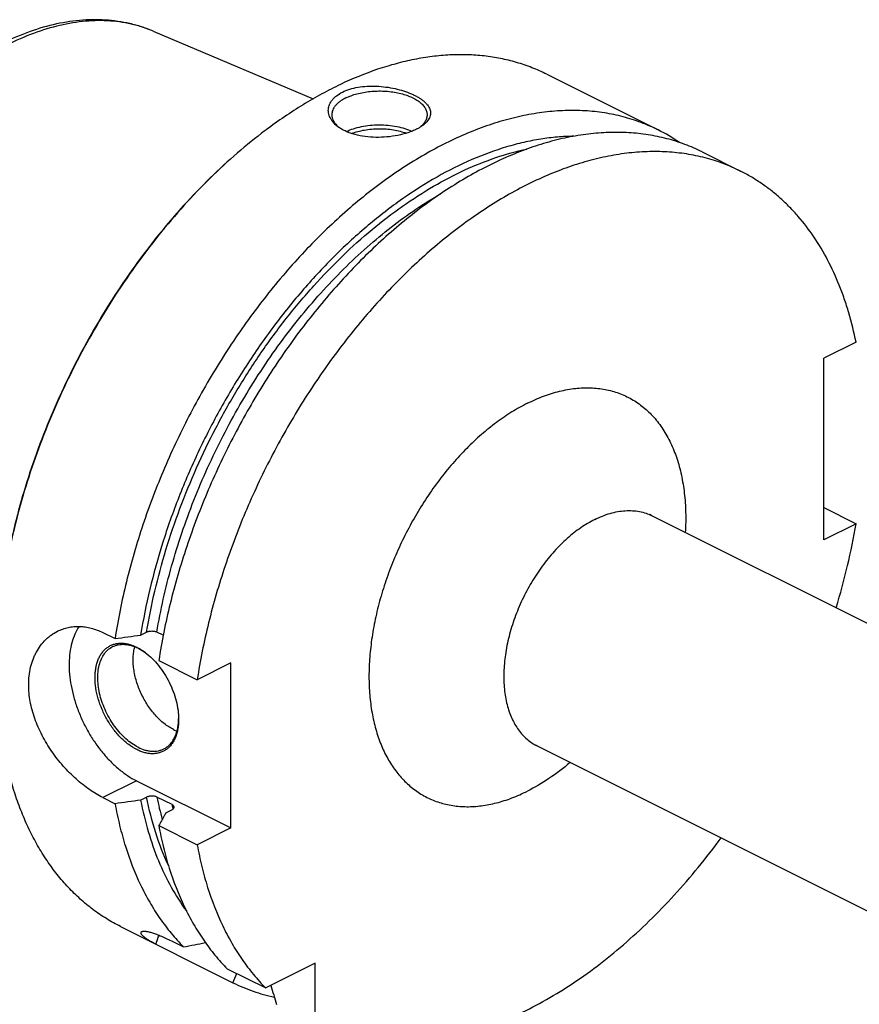
# Model space of a CAD drawing. Units: millimetres. Extents: x 0 to 594, y 0 to 420.
# Drawn here: x 68 to 156, y 53 to 156 of the extents above; entities that cross this region are included whole.
import ezdxf

# ---------------------------------------------------------------- set-up
doc = ezdxf.new("R2010")
doc.units = ezdxf.units.MM
doc.header["$LTSCALE"] = 32.67
doc.layers.add('608088307-000_CL', color=7, linetype='CONTINUOUS')

msp = doc.modelspace()

# ---------------------------------------------------------------- linework, layer by layer
at = {"layer": '608088307-000_CL', "color": 7, "linetype": 'CONTINUOUS'}
for p, q in [((81.7575567, 154.9012304), (98.5304354, 147.8035945)), ((123.0475844, 150.3828848), (134.7519021, 144.530726)), ((139.3446953, 142.2343293), (143.3769044, 140.2182248)), ((155.5053533, 122.2677091), (152.128923, 120.5794939)), ((152.128923, 101.526935), (152.128923, 120.5794939)), ((152.128923, 104.9033654), (155.5053533, 103.2151502)), ((134.124676, 104.0360984), (185.1258884, 78.5354922)), ((155.5053533, 103.2151502), (152.128923, 101.526935)), ((76.4757135, 91.7863587), (77.7502062, 91.1491124)), ((80.4383099, 91.5225928), (81.0696701, 91.8382729)), ((82.807615, 91.5124084), (82.1431081, 91.8446619)), ((82.3429994, 88.8527158), (86.3752085, 86.8366112)), ((89.9035263, 88.6007701), (86.3752085, 86.8366112)), ((89.9035263, 71.280262), (89.9035263, 88.6007701)), ((122.0499089, 79.8865643), (173.0511214, 54.3859581)), ((80.0040313, 76.2300095), (89.9035263, 71.280262)), ((76.4757135, 74.4658506), (77.7502062, 73.8286043)), ((80.4383099, 74.2020848), (81.0696701, 74.5177649)), ((83.7340983, 73.7286586), (82.1431081, 74.5241538)), ((83.0899603, 72.8762595), (83.7213205, 73.1919396)), ((82.3429994, 71.5322077), (86.3752085, 69.5161032)), ((89.9035263, 71.280262), (86.3752085, 69.5161032)), ((78.3262249, 60.9401657), (90.1173587, 55.044879)), ((83.6599455, 59.4384204), (84.9344381, 58.8011741)), ((98.742361, 57.0801332), (93.5594404, 54.4886729)), ((98.742361, 50.7323778), (98.742361, 57.0801332)), ((89.5272313, 56.5047775), (93.5594404, 54.4886729))]:
    msp.add_line(p, q, dxfattribs=at)
at = {"layer": '608088307-000_CL', "color": 9, "linetype": 'CONTINUOUS'}
msp.add_line((80.0040313, 76.2300095), (76.4757135, 74.4658506), dxfattribs=at)
at = {"layer": '608088307-000_CL', "color": 7, "linetype": 'CONTINUOUS'}
for centre, radius, start, end in [((103.2243876, 147.2614948), 3.1517365, 230.679752333, 232.817554019), ((125.5001042, 102.0401016), 53.1403976, 126.869936445, 127.02214065), ((126.3209869, 127.6752371), 18.8464277, 55.588910384, 63.426327169), ((77.303068, 84.643847), 6.2088385, 53.696227123, 54.424815886), ((78.2161569, 82.8207458), 6.2072856, 358.705313094, 359.391223648), ((85.9520316, 85.7138902), 4.5957695, 243.409840904, 248.284148796), ((-1.0240794, 510.3788965), 459.6860951, 280.777406127, 281.069110866), ((-57.5310068, 121.2114191), 161.7963252, 335.861133534, 336.230459449), ((496.4045716, 177.0614594), 420.4903364, 196.909664055, 197.195806422)]:
    msp.add_arc(centre, radius, start, end, dxfattribs=at)
at = {"layer": '608088307-000_CL', "color": 9, "linetype": 'CONTINUOUS'}
for centre, radius, start, end in [((115.5493734, 81.1754485), 34.0619771, 191.260518044, 195.325096693), ((118.7788022, 80.73769), 35.7387435, 191.310074877, 192.076211291)]:
    msp.add_arc(centre, radius, start, end, dxfattribs=at)
at = {"layer": '608088307-000_CL', "color": 7, "linetype": 'CONTINUOUS'}
for points, knots in [([(81.7575341, 154.9012397), (81.3633661, 155.0680354), (80.5577735, 155.3679909), (79.31074, 155.712766), (78.0282031, 155.9525084), (76.7157326, 156.0871186), (75.3783758, 156.117179), (73.5520866, 156.0184858), (71.2229687, 155.6316541), (68.4282411, 154.7776984), (65.6343722, 153.5475113), (62.8685381, 151.9601691), (60.1570515, 150.0364828), (57.5266595, 147.7996084), (55.0042185, 145.2754974), (52.6163786, 142.4930761), (50.3890683, 139.4841765), (48.3470048, 136.28331), (46.5131899, 132.9271837), (44.9086346, 129.4545901), (43.998768, 127.0743977), (43.5873234, 125.8743619)], [0, 0, 0, 0, 0.0242952081, 0.0487222437, 0.0733561395, 0.0982696971, 0.1235323869, 0.1492091406, 0.202002842, 0.2570738721, 0.3146756555, 0.3749208892, 0.4377864451, 0.5031265427, 0.5706899549, 0.6401384889, 0.7110653757, 0.7830130635, 0.8554903431, 0.9279889754, 1, 1, 1, 1]), ([(123.0475844, 150.3828847), (122.5417801, 150.6357873), (121.5040069, 151.0971684), (119.8851611, 151.6483426), (118.2073787, 152.0578189), (116.4761547, 152.3243294), (114.6968991, 152.4471906), (112.87518, 152.4261623), (111.0166247, 152.2614549), (109.1269622, 151.9537197), (107.2118787, 151.5039994), (104.5962326, 150.7060079), (101.9897121, 149.6344274), (99.415439, 148.3211869), (96.7779809, 146.7966433), (94.8646172, 145.4889829), (93.6158369, 144.5523981)], [0, 0, 0, 0, 0.053725621, 0.1077241187, 0.1622609732, 0.2175874407, 0.2739347924, 0.3315098585, 0.390492041, 0.451031629, 0.5132493071, 0.5772365423, 0.7106890931, 0.7802598681, 0.8517004684, 1, 1, 1, 1]), ([(101.6061435, 148.503176), (101.8530115, 148.6266101), (102.3936775, 148.8363958), (103.2690329, 149.038181), (104.214885, 149.1400194), (105.1957215, 149.1443361), (106.1776295, 149.0579285), (107.1289937, 148.8901429), (108.0209896, 148.6516551), (108.7091944, 148.3975041), (109.2074024, 148.1651683), (109.5419754, 147.9838763), (109.8438628, 147.7927134), (110.1107745, 147.5928538), (110.340596, 147.3854005), (110.5313644, 147.1713457), (110.6811973, 146.9515741), (110.7881809, 146.7269426), (110.8503041, 146.4985261), (110.8656849, 146.2679801), (110.8331836, 146.0375913), (110.7528101, 145.8097224), (110.6254274, 145.586254), (110.4522313, 145.3686167), (110.2346518, 145.158158), (110.0683747, 145.0291936), (109.9789196, 144.9659394)], [0, 0, 0, 0, 0.0684321123, 0.1430367443, 0.2221620546, 0.3038035464, 0.3858491028, 0.4662320067, 0.543021205, 0.6144923893, 0.6477865991, 0.6792495944, 0.7087755321, 0.7363024387, 0.7618250244, 0.7854118917, 0.8072273208, 0.8275553234, 0.8468172437, 0.86556678, 0.8844458004, 0.9041044623, 0.92511719, 0.9479284507, 0.9728362101, 1, 1, 1, 1]), ([(101.2222852, 144.8169215), (101.0462004, 144.9414337), (100.8023245, 145.1460848), (100.5347243, 145.4588698), (100.3752889, 145.6977992), (100.2537704, 145.9449605), (100.1716073, 146.1983255), (100.1301029, 146.4555838), (100.1302773, 146.714183), (100.1727521, 146.9713736), (100.2576621, 147.2243412), (100.3846639, 147.4703397), (100.5529661, 147.7067628), (100.761419, 147.931206), (101.1003476, 148.2195886), (101.3960646, 148.3981366), (101.6061435, 148.503176)], [0, 0, 0, 0, 0.1375585629, 0.2013360533, 0.2620966648, 0.3202799052, 0.3764647016, 0.4313653423, 0.4858086404, 0.5406895064, 0.5969101032, 0.6553151723, 0.7166364573, 0.7814555422, 0.850184767, 1, 1, 1, 1]), ([(101.9596969, 147.8933866), (101.8474951, 147.8372857), (101.6341778, 147.7203286), (101.3408808, 147.5239713), (101.0870847, 147.3139583), (100.8752423, 147.0920951), (100.7074968, 146.8602311), (100.5857871, 146.6202777), (100.511854, 146.3745841), (100.4952306, 146.2076939), (100.4952309, 146.1256197)], [0, 0, 0, 0, 0.1560112815, 0.3021477594, 0.438331074, 0.5648887904, 0.6826429582, 0.7929886947, 0.8979276094, 1, 1, 1, 1]), ([(101.9596969, 147.8933866), (102.1405617, 147.9838191), (102.5273962, 148.1486923), (103.147644, 148.3430546), (103.8179941, 148.4902679), (104.5241173, 148.5871395), (105.2510022, 148.6316008), (105.9831072, 148.6226871), (106.7047818, 148.5605922), (107.4006152, 148.4466554), (108.055801, 148.283325), (108.6564941, 148.074058), (109.1901264, 147.8232137), (109.645738, 147.5356721), (110.0138928, 147.2169072), (110.2468442, 146.9218751), (110.3764957, 146.6776055), (110.4448005, 146.4955337), (110.4860182, 146.3112012), (110.4952304, 146.1870896), (110.4952307, 146.1256197)], [0, 0, 0, 0, 0.0625944881, 0.1298614172, 0.2009390796, 0.2747921624, 0.3502701195, 0.4261586599, 0.5012277735, 0.5742789701, 0.6441941332, 0.7099888146, 0.7708744609, 0.8263366606, 0.8762391859, 0.9209619582, 0.941719163, 0.9616399192, 0.9809721607, 1, 1, 1, 1]), ([(134.7519021, 144.530726), (134.165506, 144.8239238), (132.9568289, 145.3508359), (131.0616791, 145.9509552), (129.0896363, 146.3597632), (127.0494397, 146.5756316), (124.949676, 146.5979801), (122.7991475, 146.4270144), (120.6067348, 146.0637369), (118.3814181, 145.5098967), (116.1322605, 144.7679742), (113.8683982, 143.8411687), (111.599021, 142.7333924), (109.333346, 141.4492627), (107.0805863, 139.9940937), (104.8499171, 138.3738826), (102.6504332, 136.595289), (100.4911301, 134.6656268), (98.3807899, 132.5927813), (95.62269, 129.6266283), (92.3560269, 125.6127962), (88.7936705, 120.4141745), (85.615715, 114.879784), (82.8740528, 109.1000013), (80.6132048, 103.1685799), (78.8701046, 97.182644), (78.0580559, 93.1501355), (77.7502062, 91.1491124)], [0, 0, 0, 0, 0.0223990739, 0.0449506703, 0.0678017887, 0.0910889527, 0.1149342572, 0.1394426275, 0.1647002859, 0.1907742579, 0.2177126804, 0.2455456603, 0.2742864682, 0.3039329023, 0.3344687086, 0.3658649864, 0.3980815382, 0.4310681487, 0.464765783, 0.4991077118, 0.5694094939, 0.6413413987, 0.7141931277, 0.7872214442, 0.8596768886, 0.9308303025, 1, 1, 1, 1]), ([(100.4952309, 146.1256197), (100.4952311, 146.0684518), (100.5031822, 145.9531706), (100.5387897, 145.7817074), (100.5978559, 145.6120372), (100.7098292, 145.3843696), (100.9112774, 145.1076314), (101.1143334, 144.9157914), (101.2272762, 144.82326)], [0, 0, 0, 0, 0.1111559245, 0.223854047, 0.3395469696, 0.4595252192, 0.7161067286, 1, 1, 1, 1]), ([(110.4952307, 146.1256197), (110.4952309, 146.0685809), (110.4873156, 145.9535644), (110.4518704, 145.7824878), (110.3930712, 145.6131912), (110.2816088, 145.3860248), (110.0810712, 145.1098454), (109.878869, 144.9182961), (109.7663967, 144.8258947)], [0, 0, 0, 0, 0.1112035332, 0.2239430782, 0.3396657995, 0.4596580629, 0.7162119053, 1, 1, 1, 1]), ([(109.3843181, 144.6140887), (109.2420254, 144.5429424), (108.9418432, 144.4084651), (108.4655134, 144.2346379), (107.9541784, 144.0842107), (107.2270953, 143.916045), (106.2799163, 143.7789656), (105.1302814, 143.734547), (104.0066163, 143.8142254), (103.1141806, 143.9873701), (102.4550212, 144.1909037), (102.0045871, 144.3694436), (101.5932269, 144.5750158), (101.3403434, 144.7334408), (101.2222852, 144.8169215)], [0, 0, 0, 0, 0.0562708594, 0.1162075185, 0.1792274698, 0.2446747779, 0.3800509401, 0.517029486, 0.6508600041, 0.777673681, 0.8375470829, 0.8946707076, 0.9488566111, 1, 1, 1, 1]), ([(102.0175859, 144.3711604), (102.2571277, 144.4871015), (102.7762997, 144.6906097), (103.612229, 144.9068352), (104.514566, 145.0414807), (105.451421, 145.0896479), (106.3898229, 145.0496474), (107.2967338, 144.9228779), (108.1400835, 144.7139558), (108.6656089, 144.5152485), (108.9088968, 144.4015849)], [0, 0, 0, 0, 0.1127848823, 0.2354762001, 0.3652473961, 0.4987658854, 0.6324526587, 0.7627179324, 0.8861958986, 1, 1, 1, 1]), ([(102.5757664, 144.1567599), (102.785446, 144.2398582), (103.2289731, 144.3857975), (103.9293323, 144.5419266), (104.6712583, 144.6393353), (105.4350094, 144.6753742), (106.200359, 144.6490886), (106.9470309, 144.561172), (107.6551491, 144.4140187), (108.105269, 144.2740014), (108.3188102, 144.1937642)], [0, 0, 0, 0, 0.1155504183, 0.2386664016, 0.3671261689, 0.4984315421, 0.6299457453, 0.7590220304, 0.8831317265, 1, 1, 1, 1]), ([(109.9789196, 144.9659394), (109.8880835, 144.9017087), (109.6938698, 144.7770847), (109.4909473, 144.6674033), (109.3843181, 144.6140887)], [0, 0, 0, 0, 0.4827218422, 1, 1, 1, 1]), ([(93.5026829, 144.4675326), (92.5017533, 143.7168351), (90.5218501, 142.1191635), (87.6749016, 139.4975176), (84.9218773, 136.6298455), (82.2829356, 133.5371606), (79.7771772, 130.2419206), (77.4228322, 126.7681216), (75.2370264, 123.1410519), (73.2356727, 119.3871276), (71.4333465, 115.5336896), (69.8431759, 111.6088027), (68.4767445, 107.6410473), (67.3440093, 103.6592965), (66.4532276, 99.6925324), (65.8109057, 95.7695097), (65.4217601, 91.9189638), (65.3315656, 89.3764387), (65.3315656, 88.1252771)], [0, 0, 0, 0, 0.0577212611, 0.1172646742, 0.1784344771, 0.2410043266, 0.3047230641, 0.369320107, 0.4345105453, 0.5000000247, 0.5654895033, 0.6306799387, 0.6952769781, 0.758995709, 0.8215655515, 0.8827353467, 0.9422787632, 1, 1, 1, 1]), ([(93.5030171, 144.4675488), (92.5036665, 143.7138798), (90.5270663, 142.1110594), (87.6848408, 139.4835205), (84.9365976, 136.6118677), (82.3022709, 133.5169447), (79.8007492, 130.2210141), (77.4500609, 126.7478506), (75.2671441, 123.1224995), (73.2677406, 119.3711151), (71.4662743, 115.520762), (69.8757433, 111.5992178), (68.5076242, 107.6347693), (67.3717922, 103.6559936), (66.4764491, 99.6915783), (65.8280716, 95.7699916), (65.431375, 91.9196855), (65.3350791, 89.3767108), (65.3317533, 88.1250269)], [0, 0, 0, 0, 0.0577641101, 0.1173349966, 0.1785178092, 0.2410877329, 0.3047956306, 0.3693733243, 0.4345385885, 0.4999999367, 0.5654612853, 0.6306265506, 0.6952042475, 0.7589121478, 0.8214820756, 0.8826648944, 0.9422357992, 1, 1, 1, 1]), ([(125.8832194, 143.8699674), (125.3100476, 143.8645712), (124.1493873, 143.8082272), (122.3972992, 143.5929577), (120.6188185, 143.246705), (118.1864421, 142.6031354), (115.1060282, 141.4646123), (111.4444806, 139.6221515), (107.8081305, 137.3070786), (104.2390528, 134.5469733), (100.7781746, 131.3741737), (97.4656159, 127.8258056), (94.3399002, 123.9433638), (91.4375107, 119.7722839), (88.7923924, 115.3614178), (86.4355209, 110.7624427), (84.3945209, 106.0292866), (82.6932998, 101.2172986), (81.351873, 96.3832101), (80.6984067, 93.1358476), (80.4383099, 91.5225928)], [0, 0, 0, 0, 0.0232042066, 0.0469879876, 0.0714039005, 0.0964933501, 0.1487814595, 0.2040018381, 0.2621306166, 0.3230198813, 0.3864189981, 0.4519940583, 0.5193453528, 0.5880231857, 0.6575424431, 0.7273963155, 0.7970695217, 0.8660513437, 0.9338487619, 1, 1, 1, 1]), ([(139.3446953, 142.2343293), (138.7582995, 142.5275276), (137.549622, 143.0544388), (135.6544724, 143.6545586), (133.6824296, 144.0633666), (131.642233, 144.2792352), (129.5424693, 144.3015835), (127.3919408, 144.1306177), (125.1995281, 143.7673401), (122.9742114, 143.2135), (120.7250537, 142.4715776), (118.4611915, 141.5447723), (116.1918143, 140.4369958), (113.9261393, 139.152866), (111.6733796, 137.6976969), (109.4427104, 136.0774859), (107.2432264, 134.2988925), (105.0839233, 132.3692303), (102.9735831, 130.2963847), (100.2154833, 127.3302316), (96.9488202, 123.3163996), (93.3864637, 118.1177779), (90.2085084, 112.5833873), (87.4668461, 106.8036047), (85.205998, 100.8721832), (83.4628979, 94.8862473), (82.6508491, 90.8537388), (82.3429994, 88.8527158)], [0, 0, 0, 0, 0.0223990739, 0.0449506701, 0.0678017883, 0.0910889521, 0.1149342568, 0.1394426279, 0.1647002865, 0.190774258, 0.2177126797, 0.2455456593, 0.2742864679, 0.3039329028, 0.3344687093, 0.3658649864, 0.3980815376, 0.431068148, 0.4647657828, 0.499107712, 0.5694094938, 0.6413413985, 0.7141931277, 0.7872214441, 0.8596768887, 0.930830302, 1, 1, 1, 1]), ([(143.3769013, 140.2182264), (142.7905054, 140.5114243), (141.581828, 141.0383358), (139.6866783, 141.6384549), (137.7146355, 142.0472626), (135.6744389, 142.2631308), (133.5746752, 142.2854789), (131.4241468, 142.1145128), (129.2317341, 141.751235), (127.0064175, 141.1973947), (124.7572599, 140.4554721), (122.4933978, 139.5286665), (120.2240207, 138.4208899), (117.9583459, 137.13676), (115.7055863, 135.6815909), (113.4749173, 134.0613798), (111.2754334, 132.2827862), (109.1161306, 130.353124), (107.0057905, 128.2802785), (104.2476908, 125.3141255), (100.9810281, 121.3002934), (97.4186718, 116.101672), (94.2407166, 110.5672816), (91.4990549, 104.7874992), (89.2382067, 98.856078), (87.4951068, 92.8701424), (86.6830582, 88.8376341), (86.3752085, 86.8366112)], [0, 0, 0, 0, 0.0223990737, 0.04495067, 0.0678017885, 0.0910889529, 0.1149342581, 0.1394426296, 0.1647002888, 0.1907742611, 0.2177126837, 0.2455456643, 0.2742864734, 0.3039329084, 0.3344687151, 0.3658649928, 0.3980815449, 0.4310681554, 0.4647657899, 0.4991077187, 0.5694095006, 0.6413414044, 0.7141931326, 0.7872214479, 0.8596768913, 0.9308303062, 1, 1, 1, 1]), ([(155.5053533, 122.2677091), (155.2945542, 123.3070815), (154.9186844, 124.8386452), (154.2867551, 126.8183459), (153.5922699, 128.685863), (152.5863108, 130.8858681), (151.1472224, 133.3113227), (149.7614208, 135.1310266), (148.5549376, 136.4417155), (147.6091752, 137.3468322), (146.6173863, 138.179718), (145.5812485, 138.938948), (144.5026457, 139.6231242), (143.7560015, 140.0286763), (143.3769013, 140.2182264)], [0, 0, 0, 0, 0.1418433669, 0.2105723648, 0.2778614448, 0.4082481685, 0.5335104088, 0.6543264117, 0.7133645224, 0.771638891, 0.8292884584, 0.8864610862, 0.9433116754, 1, 1, 1, 1]), ([(133.8925445, 104.1909033), (133.8904955, 104.1934621), (133.8885299, 104.1960403), (133.8814571, 104.2040125), (133.8885254, 104.196516), (133.8934551, 104.1918816), (133.9034423, 104.1824775), (133.9154212, 104.1719647), (133.9369655, 104.153942), (133.9696602, 104.1289338), (134.0153937, 104.0976629), (134.0677412, 104.0658594), (134.1051874, 104.0458427), (134.124676, 104.0360984)], [0, 0, 0, 0, 0.0318625623, 0.0470699218, 0.0628478899, 0.0918326301, 0.1334803066, 0.1866877342, 0.250369231, 0.404808188, 0.58757503, 0.7882161853, 1, 1, 1, 1]), ([(153.4226686, 94.3872718), (153.8650878, 95.850674), (154.653574, 98.7732286), (155.256598, 101.7398747), (155.5053533, 103.2151502)], [0, 0, 0, 0, 0.5054077918, 1, 1, 1, 1]), ([(71.7161115, 91.9266435), (71.8916657, 92.01442), (72.2544793, 92.1686109), (72.8246676, 92.3310378), (73.4154735, 92.4226902), (74.0213414, 92.4421335), (74.6368063, 92.3886236), (75.2564328, 92.2620613), (75.8748388, 92.0631154), (76.2767286, 91.8858512), (76.4757135, 91.7863587)], [0, 0, 0, 0, 0.1192308341, 0.2387509966, 0.3592712158, 0.481495558, 0.6060992137, 0.7337042932, 0.8648555856, 1, 1, 1, 1]), ([(73.9759425, 92.4312513), (73.8076934, 92.1793137), (73.5085507, 91.6244766), (73.1894452, 90.7020058), (72.9900759, 89.6799624), (72.9132812, 88.5761226), (72.9598321, 87.4091293), (73.1287215, 86.1989314), (73.4169283, 84.966291), (73.8194294, 83.7324609), (74.3292419, 82.5187747), (74.9375275, 81.3462517), (75.6337475, 80.2352103), (76.4058618, 79.2048906), (77.2405331, 78.2731282), (78.1235068, 77.4559857), (79.0395033, 76.7677048), (79.6817493, 76.3911505), (80.0040313, 76.2300095)], [0, 0, 0, 0, 0.0480422615, 0.0993686084, 0.154251644, 0.2126889964, 0.2744513151, 0.3391289787, 0.4061738891, 0.4749361917, 0.5446972747, 0.6147002408, 0.6841791028, 0.7523876648, 0.8186290527, 0.8822870045, 0.9428600687, 1, 1, 1, 1]), ([(68.6903228, 86.3044771), (68.6903228, 86.6190967), (68.7233301, 87.2373172), (68.877547, 88.1354192), (69.0922837, 88.8422678), (69.3131729, 89.3713939), (69.5608303, 89.8666168), (69.9257581, 90.4383264), (70.3647428, 90.943273), (70.751658, 91.2963137), (71.1574215, 91.6125906), (71.4878498, 91.8125135), (71.7161115, 91.9266435)], [0, 0, 0, 0, 0.1403918858, 0.2755688034, 0.4057059154, 0.4690303387, 0.5312515729, 0.6526166021, 0.7705920677, 0.8286145317, 0.8861209709, 1, 1, 1, 1]), ([(81.0696701, 91.8382729), (81.1066764, 91.8567761), (81.187133, 91.889388), (81.3171094, 91.9243695), (81.4579506, 91.9465504), (81.6046207, 91.9549679), (81.75173, 91.9491435), (81.8936767, 91.92912), (82.0248501, 91.8955526), (82.1059749, 91.8632284), (82.1431081, 91.8446619)], [0, 0, 0, 0, 0.1123406192, 0.2348464199, 0.3647724562, 0.4987767719, 0.6331195238, 0.763884987, 0.8872743067, 1, 1, 1, 1]), ([(80.0393867, 79.5032284), (79.7392708, 79.6532863), (79.301475, 79.9296542), (78.7575065, 80.3698285), (78.2108115, 80.8839814), (77.5752989, 81.6225189), (76.9159889, 82.618074), (76.3738475, 83.6982442), (75.9692265, 84.8225835), (75.7172974, 85.9489575), (75.6410869, 86.8723487), (75.6685061, 87.5734632), (75.7306632, 88.0637323), (75.8342534, 88.5236906), (75.9784343, 88.9489952), (76.1620151, 89.3355594), (76.3834665, 89.6795814), (76.6408778, 89.977531), (76.9318819, 90.226184), (77.2535786, 90.4227351), (77.602546, 90.5649782), (77.9749797, 90.6514586), (78.3669, 90.6815019), (78.7743032, 90.6551188), (79.1932291, 90.5728667), (79.6196712, 90.4358056), (79.8994259, 90.3119237), (80.0393867, 90.2419434)], [0, 0, 0, 0, 0.0632321022, 0.0969158394, 0.1318076873, 0.2045331055, 0.2799440139, 0.3562915874, 0.4317487777, 0.5045628464, 0.5732135452, 0.6056371706, 0.6366501545, 0.6662128144, 0.6943394097, 0.7211060144, 0.7466570985, 0.7712084662, 0.7950435368, 0.8185001592, 0.8419472264, 0.8657544385, 0.8902618677, 0.9157561237, 0.9424566164, 0.9705113553, 1, 1, 1, 1]), ([(80.180808, 79.7471441), (79.9557582, 79.859669), (79.5079338, 80.1287638), (78.8765074, 80.6296439), (78.2756544, 81.2303994), (77.7192545, 81.9170691), (77.2200035, 82.6738427), (76.7894382, 83.4832132), (76.4375138, 84.3264526), (76.1723815, 85.1840604), (76.0001892, 86.0362574), (75.924985, 86.8634979), (75.9486713, 87.6469349), (76.0712351, 88.3689447), (76.2906368, 89.0130362), (76.5561763, 89.480245), (76.8121828, 89.7949182), (77.0213004, 89.9986316), (77.2492929, 90.172403), (77.4133388, 90.2677655), (77.4975265, 90.3098596)], [0, 0, 0, 0, 0.0598151268, 0.1237178033, 0.1911667152, 0.2613926734, 0.3334673714, 0.4063643263, 0.4790151609, 0.5503639258, 0.6194220213, 0.6853262009, 0.7474027911, 0.8052412006, 0.858778663, 0.9083897318, 0.932014605, 0.9550309242, 0.9776240449, 1, 1, 1, 1]), ([(77.4975265, 90.3098596), (77.5913997, 90.3567964), (77.7871854, 90.4380645), (78.0976179, 90.5188632), (78.4231843, 90.5584031), (78.7612788, 90.5564924), (79.1094354, 90.5132988), (79.5937491, 90.3988962), (79.9491429, 90.2552816), (80.180808, 90.139449)], [0, 0, 0, 0, 0.1129885242, 0.2273358382, 0.3443147728, 0.4650414048, 0.5904279921, 0.7211612729, 1, 1, 1, 1]), ([(83.8949399, 81.6042101), (83.7263159, 81.688522), (83.389961, 81.8819249), (82.9062215, 82.2297002), (82.435827, 82.6383669), (81.9850485, 83.1024373), (81.5597753, 83.6157821), (81.0317004, 84.3605589), (80.4704971, 85.3680876), (80.0568159, 86.4410876), (79.8279925, 87.3137266), (79.7120125, 87.9561828), (79.6518134, 88.583324), (79.6482513, 89.1869422), (79.7014273, 89.7589739), (79.7765059, 90.1246902), (79.8240585, 90.2993216)], [0, 0, 0, 0, 0.0553156688, 0.113579218, 0.1745556916, 0.2379034761, 0.3031972346, 0.3699483532, 0.5055761799, 0.6403793888, 0.7061242326, 0.7700517936, 0.8317174097, 0.8907543239, 0.9468958183, 1, 1, 1, 1]), ([(80.0393867, 90.2419434), (80.1138471, 90.2047132), (80.4183125, 90.0428589), (80.7070108, 89.851945), (80.9161917, 89.6950595)], [0, 0, 0, 0, 0.2414946521, 1, 1, 1, 1]), ([(80.9151886, 89.6938232), (80.8551732, 89.7367489), (80.6191832, 89.8992041), (80.3710634, 90.0443213), (80.180808, 90.139449)], [0, 0, 0, 0, 0.2575461537, 1, 1, 1, 1]), ([(80.9161917, 89.6950595), (81.1692178, 89.5052902), (81.6617128, 89.0775983), (82.3299418, 88.335939), (82.9323863, 87.4949225), (83.4516854, 86.5787412), (83.8730519, 85.6135936), (84.1843997, 84.6270282), (84.3767909, 83.6474492), (84.4234486, 82.9968377), (84.4234486, 82.6805549)], [0, 0, 0, 0, 0.1172509155, 0.2409889415, 0.3693105677, 0.4999999036, 0.6306892508, 0.7590109111, 0.8827489929, 1, 1, 1, 1]), ([(78.3262249, 60.9401658), (77.8204206, 61.1930683), (76.8286512, 61.7464571), (75.4164049, 62.71083), (74.0821539, 63.8073695), (72.8302117, 65.0324431), (71.6643686, 66.3821302), (70.5881606, 67.852123), (69.6047926, 69.4377912), (68.7171838, 71.1341626), (67.9279096, 72.9360615), (66.9969154, 75.5073734), (66.2902671, 78.235538), (65.7962962, 81.0829009), (65.4334556, 84.1075934), (65.3315656, 86.4228805), (65.3315656, 87.9838557)], [0, 0, 0, 0, 0.0537256212, 0.1077241192, 0.1622609728, 0.2175874423, 0.2739347913, 0.3315098606, 0.3904920399, 0.4510316308, 0.5132493073, 0.5772365432, 0.7106890932, 0.780259873, 0.8517004634, 1, 1, 1, 1]), ([(76.4757135, 74.4658506), (76.2369505, 74.5852322), (75.7564891, 74.8506986), (75.0496318, 75.3101082), (74.3438834, 75.8376039), (73.6471336, 76.4283918), (72.9672885, 77.077373), (72.0891459, 78.0182823), (71.0836274, 79.3021), (70.0713086, 80.9716721), (69.4216347, 82.4491021), (69.0459561, 83.6526734), (68.7789396, 84.8266464), (68.6903228, 85.7192381), (68.6903228, 86.3044771)], [0, 0, 0, 0, 0.0541168161, 0.1111534794, 0.1707820452, 0.2326163671, 0.2962361157, 0.3612063813, 0.4934160711, 0.6260047415, 0.7560715318, 0.8194435857, 0.8813566572, 1, 1, 1, 1]), ([(84.4234486, 82.6805549), (84.4234486, 82.3442505), (84.3858573, 81.8490971), (84.2445281, 81.2215084), (84.100337, 80.7961698), (83.9167588, 80.409614), (83.6953067, 80.06559), (83.4378955, 79.7676408), (83.1468914, 79.5189878), (82.8251947, 79.3224367), (82.4762273, 79.1801935), (82.1037936, 79.0937132), (81.7118733, 79.0636699), (81.3044701, 79.090053), (80.8855442, 79.1723051), (80.4591021, 79.3093662), (80.1793474, 79.433248), (80.0393867, 79.5032284)], [0, 0, 0, 0, 0.1485173131, 0.2177951549, 0.2837076884, 0.3464331878, 0.4063102071, 0.4638444673, 0.5197001398, 0.5746689478, 0.6296153637, 0.6854057521, 0.7428370457, 0.8025808926, 0.8651514635, 0.9308956073, 1, 1, 1, 1]), ([(82.8640895, 79.5767336), (82.9818957, 79.635637), (83.209679, 79.7758945), (83.5139465, 80.0456194), (83.7787768, 80.371868), (84.0011935, 80.7503161), (84.1790329, 81.1763635), (84.3105792, 81.645057), (84.3945819, 82.1510178), (84.4177991, 82.5010486), (84.4218578, 82.6804945)], [0, 0, 0, 0, 0.1083705806, 0.2187732868, 0.333042694, 0.4526692647, 0.578725971, 0.7118586449, 0.852316356, 1, 1, 1, 1]), ([(80.180808, 79.7471441), (80.4124732, 79.6313116), (80.767867, 79.487697), (81.2521807, 79.3732943), (81.6003372, 79.3301007), (81.9384317, 79.3281901), (82.2639981, 79.36773), (82.5744306, 79.4485286), (82.7702163, 79.5297967), (82.8640895, 79.5767336)], [0, 0, 0, 0, 0.2788387271, 0.4095720079, 0.5349585952, 0.6556852272, 0.7726641618, 0.8870114758, 1, 1, 1, 1]), ([(122.0499089, 79.8865643), (122.0208135, 79.901112), (121.9645746, 79.9264351), (121.8852864, 79.954622), (121.8233656, 79.9712787), (121.7889564, 79.977914), (121.7765331, 79.9795981)], [0, 0, 0, 0, 0.3367678714, 0.6376569299, 0.8702094119, 1, 1, 1, 1]), ([(82.1431081, 74.5241538), (82.1059749, 74.5427204), (82.0248501, 74.5750446), (81.8936767, 74.608612), (81.75173, 74.6286354), (81.6046207, 74.6344598), (81.4579506, 74.6260423), (81.3171094, 74.6038615), (81.187133, 74.5688799), (81.1066764, 74.536268), (81.0696701, 74.5177649)], [0, 0, 0, 0, 0.1127256933, 0.236115013, 0.3668804762, 0.5012232281, 0.6352275438, 0.7651535801, 0.8876593808, 1, 1, 1, 1]), ([(77.7502062, 73.8286043), (77.8895827, 73.0620334), (78.208049, 71.5590675), (79.0061035, 68.6882204), (80.0525067, 65.9820678), (81.3560496, 63.495565), (82.4319074, 61.7880908), (83.6162968, 60.2174439), (84.4844363, 59.2555552), (84.9344381, 58.8011741)], [0, 0, 0, 0, 0.1382955451, 0.2724757392, 0.5286895179, 0.6512359158, 0.770381144, 0.8864895173, 1, 1, 1, 1]), ([(80.4383099, 74.2020848), (80.6517585, 73.0916148), (81.1662607, 70.9387505), (82.2334305, 67.8743131), (83.569485, 65.0769975), (84.6549496, 63.3720753), (85.2386797, 62.5784022)], [0, 0, 0, 0, 0.2676907739, 0.5230627156, 0.7667715772, 1, 1, 1, 1]), ([(83.7213205, 73.1919396), (83.75889, 73.2107244), (83.8113876, 73.2423376), (83.8700865, 73.2939057), (83.9041338, 73.333328), (83.9293922, 73.3745803), (83.9453703, 73.4172538), (83.9516124, 73.4607623), (83.9491098, 73.4896051), (83.9463163, 73.5036274)], [0, 0, 0, 0, 0.3054837045, 0.441567378, 0.5669390099, 0.6828810269, 0.791553074, 0.8960153437, 1, 1, 1, 1]), ([(83.9463163, 73.5036274), (83.9419878, 73.5253539), (83.9248329, 73.56984), (83.878978, 73.6298263), (83.8140948, 73.6843583), (83.762379, 73.7145183), (83.7340983, 73.7286586)], [0, 0, 0, 0, 0.2082220403, 0.4397717134, 0.7028133011, 1, 1, 1, 1]), ([(83.0899603, 72.8762595), (83.0276134, 72.7642785), (82.7783716, 72.3164029), (82.5294789, 71.868333), (82.3429994, 71.5322077)], [0, 0, 0, 0, 0.2500553099, 1, 1, 1, 1]), ([(82.3429994, 71.5322077), (82.482376, 70.7656365), (82.8008423, 69.2626706), (83.5988971, 66.3918235), (84.6452998, 63.6856711), (85.9488428, 61.1991684), (87.0247006, 59.4916944), (88.2090899, 57.9210475), (89.0772293, 56.9591587), (89.5272313, 56.5047775)], [0, 0, 0, 0, 0.1382955987, 0.2724757434, 0.5286895208, 0.6512359165, 0.7703811372, 0.8864894721, 1, 1, 1, 1]), ([(86.3752085, 69.5161032), (86.514585, 68.7495325), (86.8330513, 67.2465667), (87.6311057, 64.3757195), (88.677509, 61.6695667), (89.9810519, 59.1830638), (91.0569098, 57.4755893), (92.2412994, 55.9049426), (93.1094387, 54.9430538), (93.5594404, 54.4886729)], [0, 0, 0, 0, 0.138295496, 0.2724757327, 0.5286895191, 0.6512359176, 0.7703811504, 0.886489557, 1, 1, 1, 1]), ([(98.742361, 50.7323778), (99.1126637, 50.5496134), (99.8666968, 50.2079717), (101.0315621, 49.7701749), (102.2292195, 49.4073639), (103.8755807, 49.0223467), (106.0140451, 48.7336054), (108.6612909, 48.6974967), (111.3870107, 48.9687163), (113.685542, 49.4439075), (115.544227, 49.969414), (117.4532929, 50.6060606), (119.8554209, 51.5913115), (122.7147363, 53.0476295), (125.5620967, 54.7804034), (128.3790625, 56.7781969), (131.147561, 59.0279954), (133.8497106, 61.5151441), (136.4680601, 64.2235003), (138.9855622, 67.1353464), (140.5738632, 69.184265), (141.3478088, 70.2375247)], [0, 0, 0, 0, 0.024501408, 0.0490745029, 0.0737848546, 0.0986959351, 0.14933537, 0.2014584653, 0.2554320532, 0.3115410408, 0.3404704942, 0.3700023573, 0.4309053041, 0.4943119257, 0.5602016297, 0.6284947089, 0.6990599428, 0.7717217364, 0.8462667206, 0.9224498407, 1, 1, 1, 1]), ([(81.9603691, 59.1230939), (81.8286405, 59.1889811), (81.5816247, 59.3187353), (81.242843, 59.5187933), (80.9972433, 59.6849577), (80.8313165, 59.8137328), (80.7282881, 59.9024655), (80.6417969, 59.9869877), (80.5724322, 60.066685), (80.5207329, 60.141051), (80.4871696, 60.2096012), (80.4745879, 60.2642338), (80.4761428, 60.3033285), (80.482563, 60.3295565), (80.4944064, 60.3535919), (80.5183149, 60.3835019), (80.5433368, 60.4002095), (80.5614799, 60.4092734)], [0, 0, 0, 0, 0.2114886896, 0.4004751143, 0.5647034913, 0.6368400671, 0.7019603766, 0.7598421136, 0.8103412262, 0.8534651144, 0.8895218744, 0.9194281071, 0.9327164009, 0.9453787418, 0.9579168195, 0.9708783329, 1, 1, 1, 1]), ([(80.5614799, 60.4092734), (80.5813648, 60.4192073), (80.628547, 60.4352836), (80.7099306, 60.4481737), (80.8088197, 60.4516816), (80.9254847, 60.4452017), (81.0601491, 60.4281721), (81.2128608, 60.4000344), (81.3835661, 60.3602958), (81.6479728, 60.2876366), (82.0212771, 60.1636), (82.5158292, 59.970442), (83.0710258, 59.7261333), (83.4575513, 59.5396175), (83.6599455, 59.4384204)], [0, 0, 0, 0, 0.0202368865, 0.0449765964, 0.0748148589, 0.1101477229, 0.1512492516, 0.1983106275, 0.2514594843, 0.3107692234, 0.447902424, 0.6093487847, 0.793987203, 1, 1, 1, 1]), ([(82.3455539, 60.0355035), (82.3138233, 59.9608725), (82.1898959, 59.6519277), (82.0907714, 59.3331961), (82.0285503, 59.0892832)], [0, 0, 0, 0, 0.2436640579, 1, 1, 1, 1]), ([(90.1173587, 55.044879), (90.804659, 54.7056591), (92.2291644, 54.1083681), (93.7154847, 53.6886455), (94.4712439, 53.5222885)], [0, 0, 0, 0, 0.4975986463, 1, 1, 1, 1])]:
    msp.add_open_spline(points, degree=3, knots=knots, dxfattribs=at)
at = {"layer": '608088307-000_CL', "color": 9, "linetype": 'CONTINUOUS'}
for points, knots in [([(81.757536, 154.9012391), (81.3841426, 155.0592442), (80.6192782, 155.3426681), (79.4320261, 155.6651409), (78.2051801, 155.8852909), (76.9427838, 156.0024635), (75.6487281, 156.0163942), (73.8638967, 155.8959163), (71.567351, 155.4770826), (68.7922473, 154.5766908), (65.9939894, 153.2848784), (63.2061954, 151.618355), (60.4618705, 149.5978765), (57.7939631, 147.248247), (55.2346657, 144.5981861), (52.8150445, 141.6800615), (50.5645695, 138.5295343), (48.5107317, 135.1851565), (46.6786257, 131.6877945), (45.0907618, 128.0805124), (44.2013696, 125.6134357), (43.8030583, 124.3719497)], [0, 0, 0, 0, 0.0226874578, 0.0455698142, 0.0687557072, 0.0923459238, 0.1164313307, 0.1410914083, 0.1923600132, 0.2465760583, 0.3039338337, 0.3644550243, 0.4280137692, 0.4943617531, 0.5631512253, 0.6339557305, 0.706288715, 0.779620611, 0.8533947973, 0.9270429589, 1, 1, 1, 1]), ([(81.0696701, 91.8382729), (81.3065182, 93.2814262), (81.888642, 96.1849094), (83.0576188, 100.5126555), (84.5225758, 104.8288719), (86.2691595, 109.0911905), (88.280335, 113.2581106), (90.5364715, 117.2889486), (93.0155601, 121.1443763), (95.6934333, 124.7867804), (98.5440175, 128.180645), (101.5396108, 131.2928966), (104.6511736, 134.0932181), (107.8486739, 136.5543259), (111.1013173, 138.6521696), (114.3782185, 140.3661457), (117.6474898, 141.6789421), (119.8559313, 142.2925838), (120.9459526, 142.5229194)], [0, 0, 0, 0, 0.0646804348, 0.1308492199, 0.1981337502, 0.2661368619, 0.3344460193, 0.4026422479, 0.4703089421, 0.537040716, 0.6024524643, 0.666188815, 0.7279341814, 0.7874236459, 0.8444549042, 0.8989014396, 0.9507268825, 1, 1, 1, 1]), ([(82.1431081, 91.8446619), (82.3353907, 92.9981828), (82.7902786, 95.3170139), (83.6668137, 98.7815339), (84.7393005, 102.2478923), (86.0007601, 105.6934984), (87.4430246, 109.0960791), (89.0567456, 112.4335806), (90.8314675, 115.6843819), (92.7556931, 118.8274195), (94.8169609, 121.8423312), (97.0019288, 124.7095896), (99.2964636, 127.410628), (101.6857451, 129.9279649), (104.1543419, 132.2452996), (106.6864157, 134.3476688), (109.2654868, 136.2213353), (111.0376863, 137.3301821), (111.9272826, 137.840915)], [0, 0, 0, 0, 0.062180919, 0.1255700628, 0.1899343963, 0.2550265403, 0.3205886653, 0.386356333, 0.4520622479, 0.5174399711, 0.5822276444, 0.6461717731, 0.709031111, 0.7705807031, 0.8306161511, 0.8889581616, 0.9454574409, 1, 1, 1, 1]), ([(121.0162246, 115.8484623), (121.5706363, 116.1256681), (122.678781, 116.6136066), (124.3687018, 117.1428214), (126.0261932, 117.4441414), (127.6338786, 117.5130867), (129.1745068, 117.3474578), (130.6305609, 116.947664), (131.9846939, 116.3174325), (133.2206124, 115.4641718), (134.3240956, 114.3986157), (135.2834777, 113.1339168), (136.0894683, 111.684827), (136.734709, 110.0673191), (137.2134513, 108.2985688), (137.5214436, 106.3969522), (137.6559805, 104.382301), (137.6298082, 103.0054299), (137.5892746, 102.3040257)], [0, 0, 0, 0, 0.0682346299, 0.1330000806, 0.1945095723, 0.2531595533, 0.3095352812, 0.364395352, 0.4186274938, 0.47317653, 0.5289581931, 0.5867802918, 0.6472885685, 0.7109422768, 0.7780138679, 0.8486033199, 0.9226590001, 1, 1, 1, 1]), ([(121.0162246, 115.8484623), (120.4596271, 115.5701635), (119.3484452, 114.9446147), (117.7369947, 113.8418831), (116.1573263, 112.5636272), (114.6245755, 111.1221832), (113.1532075, 109.5312841), (111.7572329, 107.8061303), (110.4499533, 105.9632012), (109.2438517, 104.0201144), (108.1504552, 101.9954518), (107.1802207, 99.9085798), (106.3424297, 97.7794584), (105.645098, 95.6284443), (105.0949004, 93.4760882), (104.6971111, 91.3429307), (104.4555621, 89.2492972), (104.3726223, 87.2150963), (104.4491997, 85.2596268), (104.6847673, 83.4014012), (105.0774136, 81.6579977), (105.623905, 80.0459596), (106.3197355, 78.5807556), (107.1591072, 77.2768011), (108.1347801, 76.1474765), (109.2377791, 75.2050013), (110.4571132, 74.4600087), (111.7798124, 73.9208624), (113.191456, 73.5930731), (114.6769607, 73.4791988), (116.2211503, 73.5792008), (117.8090164, 73.8909619), (119.4253693, 74.4104689), (120.4857298, 74.8800209), (121.0162246, 75.1452683)], [0, 0, 0, 0, 0.0309304274, 0.0632742861, 0.0969481242, 0.1318297031, 0.1677648479, 0.2045736836, 0.2420563379, 0.2799982396, 0.3181751283, 0.356357883, 0.394317262, 0.4318286412, 0.4686768358, 0.5046610984, 0.5396003996, 0.5733391077, 0.605753191, 0.6367570511, 0.6663110169, 0.6944293332, 0.7211880638, 0.7467316332, 0.7712757755, 0.7951038342, 0.8185535561, 0.8419937255, 0.865793932, 0.8902941508, 0.9157809096, 0.9424735518, 0.9705201142, 1, 1, 1, 1]), ([(128.0872924, 103.6526743), (128.6085391, 103.9132977), (129.4081752, 104.2364307), (130.4978811, 104.4938366), (131.2812333, 104.5910224), (132.0419459, 104.5953207), (132.7744702, 104.5063569), (133.4729434, 104.3245591), (133.913461, 104.1417056), (134.124676, 104.0360984)], [0, 0, 0, 0, 0.2788387846, 0.4095720269, 0.5349586026, 0.655685222, 0.7726641693, 0.8870114734, 1, 1, 1, 1]), ([(128.0872924, 103.6526743), (127.5809301, 103.3994931), (126.5733246, 102.7940306), (125.1526161, 101.6670492), (123.8006964, 100.3153503), (122.5487971, 98.770343), (121.425482, 97.0676027), (120.4567104, 95.2465187), (119.6648802, 93.3492315), (119.0683329, 91.4196086), (118.6808983, 89.5021841), (118.5116972, 87.6408271), (118.5649607, 85.8783189), (118.7991332, 84.4987196), (119.1019126, 83.4873297), (119.3778466, 82.7925771), (119.705382, 82.1514577), (120.0827629, 81.5677875), (120.5078946, 81.0451561), (120.9783982, 80.5868344), (121.4913839, 80.1958397), (121.8604863, 79.9812754), (122.0499089, 79.8865643)], [0, 0, 0, 0, 0.0598082771, 0.1237035679, 0.1911447142, 0.2613625939, 0.3334289973, 0.4063175649, 0.4789600386, 0.5503005957, 0.619350742, 0.6852473417, 0.7473167827, 0.8051485439, 0.8324635981, 0.8587308372, 0.8840118573, 0.9084002754, 0.9320224269, 0.9550360975, 0.9776266197, 1, 1, 1, 1]), ([(125.5143325, 78.1541343), (124.8032717, 77.5537239), (123.3616429, 76.4575566), (121.8001062, 75.5372091), (121.0162246, 75.1452683)], [0, 0, 0, 0, 0.5150075331, 1, 1, 1, 1]), ([(83.3539435, 67.3358906), (82.8379686, 68.4453409), (81.9334887, 70.8023335), (81.3188091, 73.2488599), (81.0696701, 74.5177649)], [0, 0, 0, 0, 0.486178825, 1, 1, 1, 1])]:
    msp.add_open_spline(points, degree=3, knots=knots, dxfattribs=at)
at = {"layer": '608088307-000_CL', "color": 7, "linetype": 'CONTINUOUS'}
for points in [[(77.7502062, 91.1491124), (78.64627, 91.2733946), (79.5423062, 91.3978774), (80.4383099, 91.5225928)], [(80.4383099, 74.2020848), (79.5423062, 74.0773693), (78.64627, 73.9528865), (77.7502062, 73.8286043)]]:
    msp.add_open_spline(points, degree=3, dxfattribs=at)

doc.saveas('drawing.dxf')
